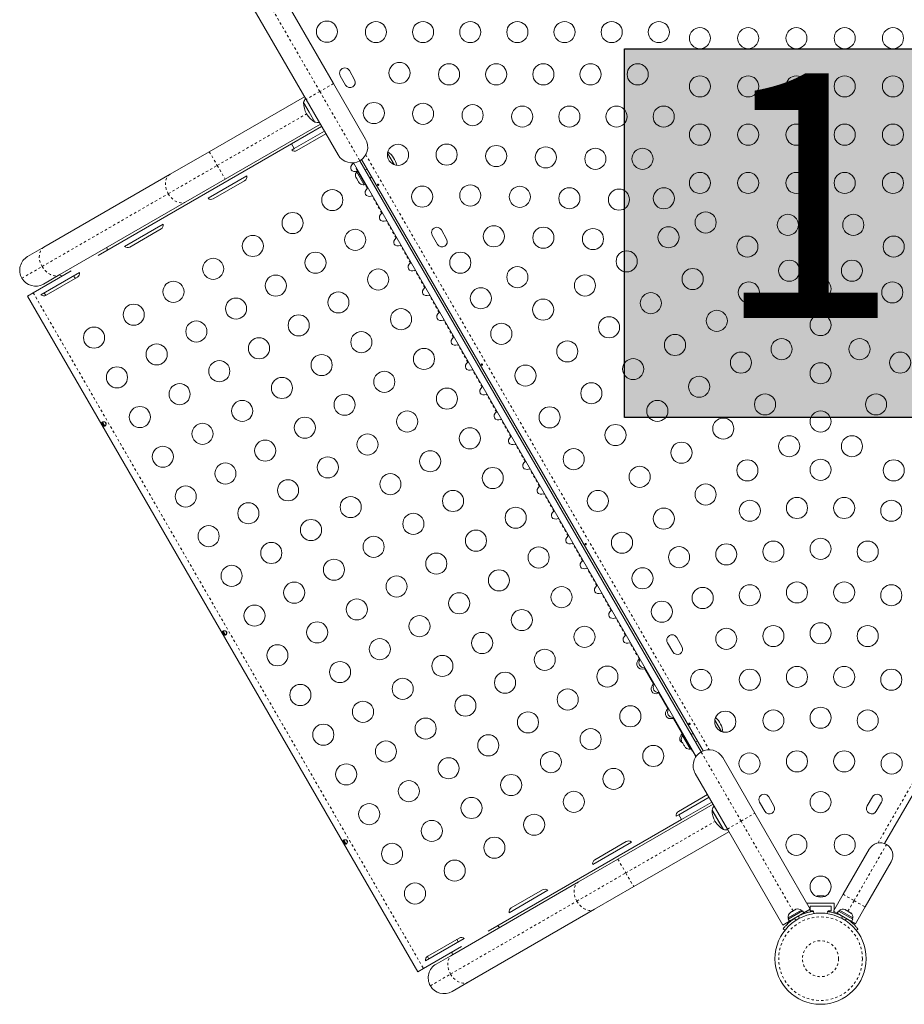
# Model space of a CAD drawing. Extents: x -66 to 378, y -9 to 483.
# Drawn here: x 226 to 263, y 88 to 129 of the extents above; entities that cross this region are included whole.
import ezdxf

# ---------------------------------------------------------------- set-up
doc = ezdxf.new("R2010")
doc.units = 0
doc.header["$LTSCALE"] = 0.125
doc.header["$MEASUREMENT"] = 0
doc.linetypes.add('PHANTOM', pattern=[0.5, 0.25, -0.05, 0.05, -0.05, 0.05, -0.05])
doc.layers.add('CONTOUR', color=7, linetype='CONTINUOUS')
doc.layers.add('HAUTEUR-PLATE-FORME', color=7, linetype='CONTINUOUS')
doc.styles.add('DIM', font='romans.shx')

msp = doc.modelspace()

# ---------------------------------------------------------------- hatches: boundary and pattern name
at = {"layer": 'HAUTEUR-PLATE-FORME', "true_color": 0xfcfcfc}
msp.add_hatch(color=7, dxfattribs=at).paths.add_polyline_path([(251.414, 127.62546), (269.64931, 127.62546), (269.64931, 112.34428), (251.414, 112.34428)])

# ---------------------------------------------------------------- linework, layer by layer
at = {"layer": 'CONTOUR', "linetype": 'Continuous', "lineweight": 15}
for p, q in [((237.05453, 130.16095), (239.35138, 126.18269)), ((238.21256, 125.52519), (235.91571, 129.50345)), ((239.62787, 126.49936), (239.84662, 126.12048)), ((240.2255, 126.33923), (240.00675, 126.71811)), ((280.76862, 126.87099), (262.18644, 94.68571)), ((239.35138, 126.18269), (240.67953, 123.88226)), ((234.20432, 123.3582), (238.14883, 125.63556)), ((238.34335, 124.98865), (238.10897, 125.3946)), ((239.54071, 123.22476), (238.21256, 125.52519)), ((238.57772, 124.5827), (238.34335, 124.98865)), ((238.80633, 124.49674), (234.86182, 122.21937)), ((237.60491, 123.68452), (238.85768, 124.4078)), ((237.71991, 123.48533), (238.97268, 124.20862)), ((237.83227, 123.40586), (239.03518, 124.10036)), ((229.5919, 119.0582), (237.60491, 123.68452)), ((237.60491, 123.68452), (237.71991, 123.48533)), ((232.57768, 122.41905), (234.20432, 123.3582)), ((237.61667, 123.42573), (237.71991, 123.48533)), ((241.58959, 123.29099), (241.86145, 122.82012)), ((254.37638, 98.29862), (240.17331, 122.89906)), ((254.58281, 98.48607), (240.43887, 122.9841)), ((254.66061, 98.52439), (240.51095, 123.03232)), ((227.34886, 119.40019), (232.57768, 122.41905)), ((240.3061, 122.66907), (240.28921, 122.65932)), ((240.72671, 121.90154), (240.28921, 122.65932)), ((240.34858, 122.55648), (240.30797, 122.53303)), ((240.30797, 122.53303), (240.62672, 121.98093)), ((240.74203, 122.63208), (240.66709, 122.58881)), ((234.86182, 122.21937), (233.23518, 121.28023)), ((234.15257, 121.42573), (235.7578, 122.3525)), ((234.36817, 121.40586), (235.6672, 122.15586)), ((240.26707, 122.33996), (240.2759, 122.30737)), ((240.2759, 122.30737), (240.26707, 122.33996)), ((240.2759, 122.30737), (240.30258, 122.26116)), ((240.30258, 122.26116), (240.31007, 122.26548)), ((240.31007, 122.26548), (240.3189, 122.23289)), ((240.3189, 122.23289), (240.37226, 122.14047)), ((240.37226, 122.14047), (240.39607, 122.11653)), ((240.39607, 122.11653), (240.38858, 122.1122)), ((240.38858, 122.1122), (240.41526, 122.06599)), ((240.43907, 122.04205), (240.41526, 122.06599)), ((240.41526, 122.06599), (240.43907, 122.04205)), ((240.62672, 121.98093), (240.66733, 122.00438)), ((240.85459, 122.26405), (240.92953, 122.30732)), ((240.72671, 121.90154), (240.7436, 121.91129)), ((233.23518, 121.28023), (228.00636, 118.26137)), ((230.68847, 119.42573), (232.2937, 120.3525)), ((230.90406, 119.40586), (232.2031, 120.15586)), ((244.038, 119.73578), (243.81925, 120.11467)), ((243.44037, 119.89592), (243.65912, 119.51703)), ((226.67508, 119.01119), (227.34886, 119.40019)), ((226.90999, 117.5098), (228.47983, 118.41615)), ((227.22437, 117.42573), (228.82959, 118.3525)), ((228.00636, 118.26137), (227.33258, 117.87236)), ((227.43996, 117.40586), (228.739, 118.15586)), ((226.67053, 117.37155), (226.90999, 117.5098)), ((226.67053, 117.37155), (242.83803, 89.36862)), ((227.36361, 117.50612), (227.42576, 117.39846)), ((229.76375, 112.13894), (229.85307, 111.98424)), ((229.92603, 112.06787), (229.87266, 112.16031)), ((234.76375, 103.47868), (234.85307, 103.32399)), ((234.92603, 103.40762), (234.87266, 103.50006)), ((253.19037, 103.00842), (253.40912, 102.62954)), ((253.788, 102.84829), (253.56925, 103.22717)), ((252.03265, 102.35808), (252.01768, 102.33601)), ((252.03527, 102.35355), (252.01768, 102.33601)), ((252.05463, 102.32002), (252.04036, 102.29673)), ((252.05622, 102.31725), (252.04036, 102.29673)), ((252.22777, 101.97213), (252.25552, 101.97206)), ((252.61168, 101.30717), (252.25044, 101.93285)), ((252.62927, 101.32471), (252.61168, 101.30717)), ((252.64863, 101.29118), (252.63436, 101.26789)), ((252.82177, 100.94329), (252.84952, 100.94323)), ((253.20568, 100.27833), (252.84444, 100.90401)), ((253.22327, 100.29587), (253.20568, 100.27833)), ((253.24263, 100.26234), (253.22836, 100.23905)), ((253.41577, 99.91445), (253.44352, 99.91439)), ((253.79968, 99.24949), (253.43844, 99.87517)), ((255.15209, 99.80005), (255.42395, 99.32918)), ((253.8061, 99.28638), (253.78921, 99.27663)), ((254.22671, 98.51886), (253.78921, 99.27663)), ((253.84858, 99.17379), (253.80797, 99.15034)), ((254.24203, 99.24939), (254.16709, 99.20612)), ((253.76707, 98.95728), (253.7759, 98.92468)), ((253.7759, 98.92468), (253.76707, 98.95728)), ((253.7759, 98.92468), (253.80258, 98.87847)), ((253.80258, 98.87847), (253.81007, 98.8828)), ((253.80797, 99.15034), (254.12672, 98.59825)), ((253.81007, 98.8828), (253.8189, 98.8502)), ((253.8189, 98.8502), (253.87226, 98.75779)), ((253.87226, 98.75779), (253.89607, 98.73384)), ((254.35459, 98.88136), (254.42953, 98.92463)), ((253.89607, 98.73384), (253.88858, 98.72952)), ((253.88858, 98.72952), (253.91526, 98.68331)), ((253.93907, 98.65936), (253.91526, 98.68331)), ((253.91526, 98.68331), (253.93907, 98.65936)), ((254.12672, 98.59825), (254.16733, 98.6217)), ((254.36136, 98.27664), (254.16344, 98.61945)), ((254.22671, 98.51886), (254.2436, 98.52861)), ((255.48097, 98.24541), (256.80912, 95.94499)), ((255.6703, 95.28749), (254.34215, 97.58791)), ((254.84768, 96.71231), (253.64477, 96.01781)), ((251.13202, 94.03857), (255.07652, 96.31594)), ((253.65741, 95.88077), (254.91018, 96.60406)), ((253.77241, 95.68159), (255.02518, 96.40487)), ((257.00287, 96.40498), (257.22162, 96.02609)), ((257.6005, 96.24484), (257.38175, 96.62373)), ((261.68155, 96.62373), (261.4628, 96.24484)), ((261.84169, 96.02609), (262.06044, 96.40498)), ((255.27104, 95.66902), (255.03666, 96.07497)), ((255.0468, 96.05741), (255.03666, 96.07497)), ((255.50541, 95.26308), (255.0468, 96.05741)), ((256.80912, 95.94499), (259.10597, 91.96673)), ((245.7594, 91.05527), (253.77241, 95.68159)), ((253.55417, 95.82117), (253.65741, 95.88077)), ((253.77241, 95.68159), (253.65741, 95.88077)), ((255.50541, 95.26308), (255.27104, 95.66902)), ((255.73402, 95.17711), (251.78952, 92.89975)), ((257.96715, 91.30923), (255.6703, 95.28749)), ((239.76375, 94.81843), (239.85307, 94.66374)), ((239.92603, 94.74736), (239.87266, 94.8398)), ((250.09007, 93.82117), (251.6953, 94.74794)), ((251.4797, 94.76781), (250.18067, 94.01781)), ((260.46656, 92.58372), (261.54781, 94.4565)), ((249.50537, 93.09943), (251.13202, 94.03857)), ((262.45713, 93.9315), (261.37588, 92.05872)), ((244.27655, 90.08057), (249.50537, 93.09943)), ((246.62597, 91.82117), (248.2312, 92.74794)), ((248.0156, 92.76781), (246.71656, 92.01781)), ((251.78952, 92.89975), (250.16287, 91.96061)), ((259.36541, 92.51115), (259.39213, 92.5198)), ((259.4018, 92.5198), (259.36541, 92.51115)), ((259.39213, 92.5198), (259.39103, 92.5198)), ((259.4018, 92.5198), (259.39213, 92.5198)), ((259.47707, 92.5198), (259.4018, 92.5198)), ((259.48674, 92.51115), (259.47707, 92.5198)), ((259.49259, 92.5198), (259.47707, 92.5198)), ((259.51346, 92.5198), (259.48674, 92.51115)), ((259.49259, 92.5198), (259.50397, 92.5198)), ((259.50397, 92.5198), (259.51346, 92.5198)), ((259.6166, 92.5198), (259.51346, 92.5198)), ((259.65299, 92.51115), (259.6166, 92.5198)), ((259.6166, 92.5198), (259.62751, 92.5198)), ((259.62751, 92.5198), (259.64332, 92.5198)), ((259.64332, 92.5198), (259.65299, 92.51115)), ((259.67228, 92.5198), (259.64332, 92.5198)), ((260.06656, 91.8909), (260.46656, 92.58372)), ((250.16287, 91.96061), (244.93405, 88.94174)), ((258.73622, 91.92966), (258.18413, 91.61091)), ((258.18896, 91.55954), (258.7787, 91.90003)), ((258.24189, 91.46785), (258.83164, 91.80834)), ((258.27975, 91.82847), (258.2522, 91.80257)), ((258.2522, 91.80257), (258.26989, 91.82278)), ((258.26989, 91.82278), (258.26809, 91.82173)), ((258.27975, 91.82847), (258.26989, 91.82278)), ((258.34797, 91.86786), (258.27975, 91.82847)), ((258.35604, 91.87252), (258.34797, 91.86786)), ((258.36216, 91.86606), (258.34797, 91.86786)), ((258.35604, 91.87252), (258.37978, 91.88622)), ((258.37985, 91.88626), (258.36216, 91.86606)), ((258.46795, 91.93713), (258.37985, 91.88626)), ((258.50416, 91.94804), (258.46795, 91.93713)), ((258.46795, 91.93713), (258.47386, 91.94054)), ((258.47386, 91.94054), (258.48997, 91.94984)), ((258.51166, 91.96236), (258.48997, 91.94984)), ((258.48997, 91.94984), (258.50416, 91.94804)), ((258.75967, 91.88904), (258.73622, 91.92966)), ((258.83164, 91.80834), (258.7787, 91.90003)), ((259.10597, 91.96673), (258.83164, 91.80834)), ((258.96915, 92.21249), (258.96915, 92.2037)), ((258.96915, 92.21249), (260.09415, 92.21249)), ((258.96915, 91.88774), (258.96915, 91.82141)), ((259.09415, 92.08749), (259.96915, 92.08749)), ((259.09415, 91.9872), (259.09415, 92.08749)), ((259.09415, 91.89999), (259.09415, 91.9599)), ((259.21915, 91.89999), (259.09415, 91.89999)), ((259.21915, 91.87629), (259.21915, 91.89999)), ((259.23648, 91.87881), (259.24986, 91.7833)), ((259.80935, 91.78391), (259.8213, 91.86924)), ((259.96915, 91.89999), (259.84415, 91.89999)), ((259.84415, 91.89999), (259.84415, 91.86586)), ((259.96915, 92.08749), (259.96915, 91.89999)), ((260.22614, 91.79876), (260.06656, 91.8909)), ((260.09415, 92.21249), (260.09415, 91.9387)), ((260.09415, 91.87497), (260.09415, 91.81046)), ((260.27908, 91.89045), (260.22614, 91.79876)), ((260.86882, 91.54997), (260.27908, 91.89045)), ((260.32156, 91.92008), (260.29811, 91.87947)), ((260.87365, 91.60133), (260.32156, 91.92008)), ((260.56781, 91.94026), (260.54612, 91.95278)), ((260.55362, 91.93846), (260.56781, 91.94026)), ((260.58983, 91.92755), (260.55362, 91.93846)), ((260.58392, 91.93096), (260.56781, 91.94026)), ((260.58983, 91.92755), (260.58392, 91.93096)), ((260.67793, 91.87669), (260.58983, 91.92755)), ((260.69562, 91.85648), (260.67793, 91.87669)), ((260.67813, 91.87657), (260.70174, 91.86294)), ((260.70981, 91.85828), (260.69562, 91.85648)), ((260.70174, 91.86294), (260.70981, 91.85828)), ((260.77803, 91.81889), (260.70981, 91.85828)), ((260.80558, 91.79299), (260.77803, 91.81889)), ((260.77803, 91.81889), (260.78789, 91.8132)), ((260.78789, 91.8132), (260.80558, 91.79299)), ((260.78969, 91.81216), (260.78789, 91.8132)), ((261.37588, 92.05872), (260.97588, 91.3659)), ((258.24189, 91.46785), (257.96715, 91.30923)), ((258.18413, 91.61091), (258.20758, 91.57029)), ((258.18896, 91.55954), (258.18855, 91.5593)), ((258.24148, 91.46761), (258.18855, 91.5593)), ((258.18896, 91.55954), (258.24189, 91.46785)), ((258.24189, 91.46785), (258.24148, 91.46761)), ((258.37418, 91.54423), (258.3795, 91.53502)), ((260.81589, 91.45828), (260.22614, 91.79876)), ((260.35884, 91.72215), (260.35352, 91.71294)), ((260.67881, 91.52635), (260.6836, 91.53465)), ((260.81589, 91.45828), (260.86882, 91.54997)), ((260.81589, 91.45828), (260.8163, 91.45804)), ((260.86923, 91.54973), (260.8163, 91.45804)), ((260.97588, 91.3659), (260.8163, 91.45804)), ((260.8502, 91.56072), (260.87365, 91.60133)), ((260.86882, 91.54997), (260.86923, 91.54973)), ((258.05406, 91.0929), (257.97803, 91.15225)), ((261.07975, 91.14267), (261.01183, 91.08966)), ((243.16187, 89.82117), (244.76709, 90.74794)), ((244.5515, 90.76781), (243.25246, 90.01781)), ((243.07749, 89.50687), (244.64733, 90.41322)), ((243.23895, 90.00922), (243.30111, 89.90156)), ((243.60277, 89.69156), (244.27655, 90.08057)), ((242.83803, 89.36862), (243.07749, 89.50687)), ((244.93405, 88.94174), (244.26027, 88.55274))]:
    msp.add_line(p, q, dxfattribs=at)
at = {"layer": 'CONTOUR', "linetype": 'PHANTOM', "lineweight": 0}
for p, q in [((236.63181, 129.57813), (238.78197, 125.85394)), ((261.91185, 94.71112), (280.60932, 127.09609)), ((239.35138, 126.18269), (238.78197, 125.85394)), ((238.78197, 125.85394), (238.21256, 125.52519)), ((238.78197, 125.85394), (240.43887, 122.9841)), ((234.53307, 122.78879), (238.23509, 124.92615)), ((234.20432, 123.3582), (234.53307, 122.78879)), ((240.68427, 123.23312), (254.92117, 98.57409)), ((240.16331, 122.86838), (240.14677, 122.89703)), ((232.50379, 121.61718), (234.53307, 122.78879)), ((234.53307, 122.78879), (234.86182, 122.21937)), ((240.75731, 121.83954), (240.66344, 122.00213)), ((227.27497, 118.59832), (232.50379, 121.61718)), ((241.35131, 120.81071), (240.93882, 121.52516)), ((241.94531, 119.78187), (241.53282, 120.49633)), ((242.53931, 118.75303), (242.12682, 119.46749)), ((226.43442, 118.11302), (227.27497, 118.59832)), ((243.13331, 117.72419), (242.72082, 118.43865)), ((226.90999, 117.5098), (243.07749, 89.50687)), ((243.72731, 116.69535), (243.31482, 117.40981)), ((244.32131, 115.66652), (243.90882, 116.38097)), ((244.91531, 114.63768), (244.50282, 115.35213)), ((245.50931, 113.60884), (245.09682, 114.3233)), ((246.10331, 112.58), (245.69082, 113.29446)), ((246.69731, 111.55116), (246.28482, 112.26562)), ((247.29131, 110.52232), (246.87882, 111.23678)), ((247.88531, 109.49349), (247.47282, 110.20794)), ((248.47931, 108.46465), (248.06682, 109.17911)), ((249.07331, 107.43581), (248.66082, 108.15027)), ((249.66731, 106.40697), (249.25482, 107.12143)), ((250.26131, 105.37813), (249.84882, 106.09259)), ((250.85531, 104.3493), (250.44282, 105.06375)), ((251.44931, 103.32046), (251.03682, 104.03491)), ((252.01768, 102.33601), (251.63082, 103.00608)), ((256.23971, 95.61624), (254.58281, 98.48607)), ((256.23971, 95.61624), (256.80912, 95.94499)), ((251.46077, 93.46916), (255.16279, 95.60652)), ((255.6703, 95.28749), (256.23971, 95.61624)), ((258.38987, 91.89205), (256.23971, 95.61624)), ((260.92122, 92.32122), (262.26497, 94.64866)), ((251.13202, 94.03857), (251.46077, 93.46916)), ((249.43149, 92.29756), (251.46077, 93.46916)), ((251.46077, 93.46916), (251.78952, 92.89975)), ((244.20266, 89.27869), (249.43149, 92.29756)), ((260.46656, 92.58372), (260.92122, 92.32122)), ((260.66791, 91.88247), (260.92122, 92.32122)), ((260.92122, 92.32122), (261.37588, 92.05872)), ((258.44426, 91.58119), (258.52793, 91.51587)), ((258.64662, 91.5844), (258.63189, 91.68952)), ((258.82844, 91.80649), (258.84344, 91.78053)), ((260.21434, 91.77094), (260.22934, 91.79692)), ((260.42589, 91.67994), (260.41279, 91.58646)), ((260.53911, 91.51353), (260.61352, 91.57161)), ((243.36211, 88.7934), (244.20266, 89.27869))]:
    msp.add_line(p, q, dxfattribs=at)
at = {"layer": 'CONTOUR', "linetype": 'PHANTOM', "lineweight": 0, "flags": 128}
for points in [[(232.57768, 122.41905), (232.51874, 122.37568), (232.46935, 122.31935), (232.43072, 122.25146), (232.4038, 122.17367), (232.38926, 122.0879), (232.38746, 121.99627), (232.39843, 121.90103), (232.42191, 121.80452), (232.45732, 121.70912), (232.50379, 121.61718)], [(232.50379, 121.61718), (232.56018, 121.53097), (232.62509, 121.4526), (232.69693, 121.38401), (232.77392, 121.32689), (232.85418, 121.28263), (232.93573, 121.25234), (233.01655, 121.23676), (233.09467, 121.23627), (233.16815, 121.25088), (233.23518, 121.28023)], [(227.34886, 119.40019), (227.28992, 119.35682), (227.24052, 119.30049), (227.20189, 119.23259), (227.17498, 119.15481), (227.16044, 119.06904), (227.15863, 118.97741), (227.16961, 118.88216), (227.19309, 118.78565), (227.2285, 118.69026), (227.27497, 118.59832)], [(227.27497, 118.59832), (227.33136, 118.5121), (227.39627, 118.43374), (227.4681, 118.36515), (227.5451, 118.30802), (227.62536, 118.26377), (227.70691, 118.23348), (227.78773, 118.21789), (227.86584, 118.2174), (227.93932, 118.23201), (228.00636, 118.26137)], [(249.50537, 93.09943), (249.44643, 93.05605), (249.39704, 92.99973), (249.35841, 92.93183), (249.33149, 92.85404), (249.31695, 92.76828), (249.31515, 92.67665), (249.32612, 92.5814), (249.3496, 92.48489), (249.38502, 92.38949), (249.43149, 92.29756)], [(249.43149, 92.29756), (249.48787, 92.21134), (249.55278, 92.13298), (249.62462, 92.06439), (249.70162, 92.00726), (249.78188, 91.96301), (249.86342, 91.93272), (249.94425, 91.91713), (250.02236, 91.91664), (250.09584, 91.93125), (250.16287, 91.96061)], [(244.27655, 90.08057), (244.21761, 90.03719), (244.16822, 89.98086), (244.12959, 89.91297), (244.10267, 89.83518), (244.08813, 89.74942), (244.08633, 89.65778), (244.0973, 89.56254), (244.12078, 89.46603), (244.15619, 89.37063), (244.20266, 89.27869)], [(244.20266, 89.27869), (244.25905, 89.19248), (244.32396, 89.11411), (244.3958, 89.04552), (244.47279, 88.9884), (244.55305, 88.94415), (244.6346, 88.91385), (244.71542, 88.89827), (244.79354, 88.89778), (244.86701, 88.91239), (244.93405, 88.94174)]]:
    msp.add_lwpolyline(points, dxfattribs=at)
at = {"layer": 'CONTOUR', "linetype": 'Continuous', "lineweight": 15, "flags": 128}
for points in [[(228.58254, 118.20987), (228.61936, 118.15251), (228.65422, 118.10691)], [(259.71971, 92.50497), (259.70066, 92.51216), (259.67228, 92.5198)], [(244.46672, 90.71886), (244.48877, 90.66587), (244.52004, 90.60531)]]:
    msp.add_lwpolyline(points, dxfattribs=at)
at = {"layer": 'CONTOUR', "linetype": 'Continuous', "lineweight": 15}
for centre, radius in [((239.0756, 128.33091), 0.4375), ((241.10669, 128.31296), 0.4375), ((243.06085, 128.31296), 0.4375), ((245.01501, 128.31296), 0.4375), ((246.96917, 128.31296), 0.4375), ((248.92333, 128.31296), 0.4375), ((250.87749, 128.31296), 0.4375), ((252.83165, 128.31296), 0.4375), ((254.53165, 128.06296), 0.4375), ((256.53165, 128.06296), 0.4375), ((258.53165, 128.06296), 0.4375), ((260.53165, 128.06296), 0.4375), ((262.53165, 128.06296), 0.4375), ((242.08377, 126.62061), 0.4375), ((244.13778, 126.56296), 0.4375), ((246.09194, 126.56296), 0.4375), ((248.0461, 126.56296), 0.4375), ((250.00026, 126.56296), 0.4375), ((251.95442, 126.56296), 0.4375), ((254.53165, 126.06296), 0.4375), ((256.53165, 126.06296), 0.4375), ((258.53165, 126.06296), 0.4375), ((260.53165, 126.06296), 0.4375), ((262.53165, 126.06296), 0.4375), ((241.02238, 124.959), 0.4375), ((243.06085, 124.92826), 0.4375), ((245.11486, 124.87061), 0.4375), ((247.16887, 124.81296), 0.4375), ((249.12303, 124.81296), 0.4375), ((251.07719, 124.81296), 0.4375), ((253.03135, 124.81296), 0.4375), ((254.53165, 124.06296), 0.4375), ((256.53165, 124.06296), 0.4375), ((258.53165, 124.06296), 0.4375), ((260.53165, 124.06296), 0.4375), ((262.53165, 124.06296), 0.4375), ((242.02238, 123.22695), 0.4375), ((244.03793, 123.23591), 0.4375), ((246.09194, 123.17826), 0.4375), ((248.14595, 123.12061), 0.4375), ((250.19996, 123.06296), 0.4375), ((252.15412, 123.06296), 0.4375), ((254.53165, 122.06296), 0.4375), ((256.53165, 122.06296), 0.4375), ((258.53165, 122.06296), 0.4375), ((260.53165, 122.06296), 0.4375), ((262.53165, 122.06296), 0.4375), ((239.29896, 121.35147), 0.4375), ((243.02238, 121.4949), 0.4375), ((245.01501, 121.54355), 0.4375), ((247.06902, 121.48591), 0.4375), ((249.12303, 121.42826), 0.4375), ((251.17704, 121.37061), 0.4375), ((253.03646, 121.42531), 0.4375), ((237.65351, 120.40147), 0.4375), ((254.76851, 120.42531), 0.4375), ((258.17437, 120.32441), 0.4375), ((260.88894, 120.32441), 0.4375), ((240.24896, 119.70603), 0.4375), ((245.99209, 119.8512), 0.4375), ((248.0461, 119.79355), 0.4375), ((250.10011, 119.73591), 0.4375), ((253.23183, 119.81161), 0.4375), ((236.00807, 119.45147), 0.4375), ((256.50057, 119.42531), 0.4375), ((262.56274, 119.42531), 0.4375), ((238.60351, 118.75603), 0.4375), ((244.60363, 118.75609), 0.4375), ((251.49978, 118.81161), 0.4375), ((234.36262, 118.50147), 0.4375), ((258.23262, 118.42531), 0.4375), ((260.83069, 118.42531), 0.4375), ((241.19896, 118.06058), 0.4375), ((246.96917, 118.15885), 0.4375), ((254.23183, 118.07956), 0.4375), ((232.71717, 117.55147), 0.4375), ((236.95807, 117.80603), 0.4375), ((249.76773, 117.81161), 0.4375), ((256.55882, 117.5262), 0.4375), ((259.53165, 117.67531), 0.4375), ((262.50449, 117.5262), 0.4375), ((239.55351, 117.11058), 0.4375), ((245.45363, 117.28385), 0.4375), ((252.49978, 117.07956), 0.4375), ((235.31262, 116.85603), 0.4375), ((248.03568, 116.81161), 0.4375), ((231.07172, 116.60147), 0.4375), ((242.14896, 116.41513), 0.4375), ((255.23183, 116.3475), 0.4375), ((233.66717, 115.90603), 0.4375), ((237.90807, 116.16058), 0.4375), ((250.76773, 116.07956), 0.4375), ((259.53165, 116.17531), 0.4375), ((229.42627, 115.65147), 0.4375), ((240.50351, 115.46513), 0.4375), ((246.30363, 115.81161), 0.4375), ((236.26262, 115.21058), 0.4375), ((249.03568, 115.07956), 0.4375), ((253.49978, 115.3475), 0.4375), ((257.9161, 115.17531), 0.4375), ((261.1472, 115.17531), 0.4375), ((232.02172, 114.95603), 0.4375), ((243.09896, 114.76968), 0.4375), ((234.61717, 114.26058), 0.4375), ((238.85807, 114.51513), 0.4375), ((251.76773, 114.3475), 0.4375), ((256.23183, 114.61545), 0.4375), ((262.83148, 114.61545), 0.4375), ((230.37627, 114.00603), 0.4375), ((241.45351, 113.81968), 0.4375), ((247.30363, 114.07956), 0.4375), ((259.53165, 114.17531), 0.4375), ((237.21262, 113.56513), 0.4375), ((254.49978, 113.61545), 0.4375), ((232.97172, 113.31058), 0.4375), ((244.04896, 113.12423), 0.4375), ((250.03568, 113.3475), 0.4375), ((235.56717, 112.61513), 0.4375), ((239.80807, 112.86968), 0.4375), ((252.76773, 112.61545), 0.4375), ((257.23183, 112.8834), 0.4375), ((261.83148, 112.8834), 0.4375), ((231.32627, 112.36058), 0.4375), ((248.30363, 112.3475), 0.4375), ((238.16262, 111.91968), 0.4375), ((242.40351, 112.17423), 0.4375), ((255.49978, 111.8834), 0.4375), ((259.53165, 112.17531), 0.4375), ((233.92172, 111.66513), 0.4375), ((244.99896, 111.47878), 0.4375), ((251.03568, 111.61545), 0.4375), ((236.51717, 110.96968), 0.4375), ((240.75807, 111.22423), 0.4375), ((258.23183, 111.15135), 0.4375), ((260.83148, 111.15135), 0.4375), ((232.27627, 110.71513), 0.4375), ((249.30363, 110.61545), 0.4375), ((253.76773, 110.8834), 0.4375), ((239.11262, 110.27423), 0.4375), ((243.35351, 110.52878), 0.4375), ((256.49978, 110.15135), 0.4375), ((259.53165, 110.17531), 0.4375), ((262.56353, 110.15135), 0.4375), ((234.87172, 110.01968), 0.4375), ((245.94896, 109.83334), 0.4375), ((252.03568, 109.8834), 0.4375), ((237.46717, 109.32423), 0.4375), ((241.70807, 109.57878), 0.4375), ((233.22627, 109.06968), 0.4375), ((254.76773, 109.15135), 0.4375), ((240.06262, 108.62878), 0.4375), ((244.30351, 108.88334), 0.4375), ((250.30363, 108.8834), 0.4375), ((258.55457, 108.59235), 0.4375), ((260.50873, 108.59235), 0.4375), ((235.82172, 108.37423), 0.4375), ((246.89896, 108.18789), 0.4375), ((253.03568, 108.15135), 0.4375), ((256.60041, 108.47705), 0.4375), ((262.46289, 108.47705), 0.4375), ((242.65807, 107.93334), 0.4375), ((234.17627, 107.42423), 0.4375), ((238.41717, 107.67878), 0.4375), ((241.01262, 106.98334), 0.4375), ((245.25351, 107.23789), 0.4375), ((251.30363, 107.15135), 0.4375), ((259.53165, 106.89999), 0.4375), ((236.77172, 106.72878), 0.4375), ((247.84896, 106.54244), 0.4375), ((253.66917, 106.55411), 0.4375), ((255.62333, 106.6694), 0.4375), ((257.57749, 106.7847), 0.4375), ((261.48581, 106.7847), 0.4375), ((243.60807, 106.28789), 0.4375), ((235.12627, 105.77878), 0.4375), ((239.36717, 106.03334), 0.4375), ((252.15363, 105.67911), 0.4375), ((241.96262, 105.33789), 0.4375), ((246.20351, 105.59244), 0.4375), ((237.72172, 105.08334), 0.4375), ((248.79896, 104.89699), 0.4375), ((254.64625, 104.86176), 0.4375), ((256.60041, 104.97705), 0.4375), ((258.55457, 105.09235), 0.4375), ((260.50873, 105.09235), 0.4375), ((262.46289, 104.97705), 0.4375), ((244.55807, 104.64244), 0.4375), ((236.07627, 104.13334), 0.4375), ((240.31717, 104.38789), 0.4375), ((252.95363, 104.29347), 0.4375), ((242.91262, 103.69244), 0.4375), ((247.15351, 103.94699), 0.4375), ((238.67172, 103.43789), 0.4375), ((249.74896, 103.25154), 0.4375), ((257.57749, 103.2847), 0.4375), ((259.53165, 103.39999), 0.4375), ((261.48581, 103.2847), 0.4375), ((245.50807, 102.99699), 0.4375), ((255.62333, 103.1694), 0.4375), ((237.02627, 102.48789), 0.4375), ((241.26717, 102.74244), 0.4375), ((243.86262, 102.04699), 0.4375), ((248.10351, 102.30154), 0.4375), ((239.62172, 101.79244), 0.4375), ((250.69896, 101.6061), 0.4375), ((258.55457, 101.59235), 0.4375), ((260.50873, 101.59235), 0.4375), ((246.45807, 101.35154), 0.4375), ((254.58488, 101.46806), 0.4375), ((256.60041, 101.47705), 0.4375), ((262.46289, 101.47705), 0.4375), ((237.97627, 100.84244), 0.4375), ((242.21717, 101.09699), 0.4375), ((244.81262, 100.40154), 0.4375), ((249.05351, 100.6561), 0.4375), ((240.57172, 100.14699), 0.4375), ((251.64896, 99.96065), 0.4375), ((247.40807, 99.7061), 0.4375), ((255.58488, 99.73601), 0.4375), ((257.57749, 99.7847), 0.4375), ((259.53165, 99.89999), 0.4375), ((261.48581, 99.7847), 0.4375), ((238.92627, 99.19699), 0.4375), ((243.16717, 99.45154), 0.4375), ((245.76262, 98.7561), 0.4375), ((250.00351, 99.01065), 0.4375), ((241.52172, 98.50154), 0.4375), ((252.59896, 98.3152), 0.4375), ((248.35807, 98.06065), 0.4375), ((256.58488, 98.00396), 0.4375), ((258.55457, 98.09235), 0.4375), ((260.50873, 98.09235), 0.4375), ((262.47843, 98.00396), 0.4375), ((239.87627, 97.55154), 0.4375), ((244.11717, 97.8061), 0.4375), ((246.71262, 97.11065), 0.4375), ((250.95351, 97.3652), 0.4375), ((242.47172, 96.8561), 0.4375), ((249.30807, 96.4152), 0.4375), ((259.53165, 96.39999), 0.4375), ((240.82627, 95.9061), 0.4375), ((245.06717, 96.16065), 0.4375), ((247.66262, 95.4652), 0.4375), ((243.42172, 95.21065), 0.4375), ((241.77627, 94.26065), 0.4375), ((246.01717, 94.5152), 0.4375), ((258.53165, 94.63205), 0.4375), ((260.53165, 94.63205), 0.4375), ((244.37172, 93.5652), 0.4375), ((242.72627, 92.6152), 0.4375), ((259.53165, 92.89999), 0.4375), ((259.53165, 89.91442), 1.89)]:
    msp.add_circle(centre, radius, dxfattribs=at)
at = {"layer": 'CONTOUR', "linetype": 'PHANTOM', "lineweight": 0}
for radius in [1.73415, 0.74728]:
    msp.add_circle((259.53165, 89.91442), radius, dxfattribs=at)
at = {"layer": 'CONTOUR', "linetype": 'Continuous', "lineweight": 15}
for centre, radius, start, end in [((239.81731, 126.60874), 0.21875, 30, 210), ((240.03606, 126.22985), 0.21875, 210, 30), ((238.83276, 125.14489), 0.76565, 146.946561, 160.965245), ((239.05038, 125.39685), 0.94141, 180.137166, 239.862834), ((238.72336, 125.33437), 0.76565, 259.034755, 273.053439), ((240.11012, 123.55351), 0.6575, 300, 30), ((237.73852, 123.56824), 0.1875, 229.471221, 300), ((241.04974, 122.59323), 0.94141, 12.228175, 53.944268), ((240.11012, 123.55351), 0.6575, 210, 300), ((240.51638, 122.38801), 0.2539, 145.170658, 191.773154), ((235.57345, 122.31824), 0.1875, 300, 10.528779), ((240.60534, 122.23393), 0.2539, 228.512587, 274.829342), ((234.27442, 121.56824), 0.1875, 229.471221, 300), ((232.10935, 120.31824), 0.1875, 300, 10.528779), ((243.62981, 120.00529), 0.21875, 30, 210), ((243.84856, 119.62641), 0.21875, 210, 30), ((229.72604, 119.29176), 0.25, 357.26387, 22.530408), ((230.81031, 119.56824), 0.1875, 229.471221, 300), ((227.00383, 118.44177), 0.6575, 120, 210), ((228.64525, 118.31824), 0.1875, 300, 10.528779), ((227.00383, 118.44177), 0.6575, 210, 300), ((228.2105, 118.41676), 0.25, 217.469592, 242.73613), ((227.34621, 117.56824), 0.1875, 229.471221, 300), ((253.37981, 103.1178), 0.21875, 30, 210), ((253.59856, 102.73891), 0.21875, 210, 30), ((254.54974, 99.21054), 0.94141, 6.055738, 47.771819), ((254.01638, 99.00533), 0.2539, 145.170658, 191.773154), ((254.10534, 98.85125), 0.2539, 228.512587, 274.829342), ((254.91156, 97.91666), 0.6575, 120, 210), ((254.91156, 97.91666), 0.6575, 30, 120), ((257.19231, 96.51436), 0.21875, 30, 210), ((261.871, 96.51436), 0.21875, 330, 150), ((253.73852, 95.85543), 0.1875, 120, 190.528779), ((255.76045, 95.82526), 0.76565, 146.946581, 160.965245), ((255.97807, 96.07723), 0.94141, 180.137166, 239.862834), ((257.41106, 96.13547), 0.21875, 210, 30), ((261.65225, 96.13547), 0.21875, 150, 330), ((255.65105, 96.01475), 0.76565, 259.034755, 273.053419), ((251.57345, 94.60543), 0.1875, 49.471221, 120), ((262.00247, 94.194), 0.525, 60, 150), ((262.00247, 94.194), 0.525, 330, 60), ((250.27442, 93.85543), 0.1875, 120, 190.528779), ((248.10935, 92.60543), 0.1875, 49.471221, 120), ((246.81031, 91.85543), 0.1875, 120, 190.528779), ((258.43713, 91.63228), 0.2539, 131.741076, 184.829342), ((258.59121, 91.72124), 0.2539, 55.170658, 108.258924), ((260.46657, 91.71167), 0.2539, 71.741076, 124.829342), ((260.62065, 91.62271), 0.2539, 355.170658, 48.258924), ((259.50531, 89.96005), 1.9375, 116.794751, 123.205249), ((259.55247, 89.95048), 1.9375, 56.794751, 63.205249), ((246.02874, 91.05467), 0.25, 37.469592, 62.73613), ((244.64525, 90.60543), 0.1875, 49.471221, 120), ((244.51319, 90.17967), 0.25, 177.26387, 202.530408), ((243.34621, 89.85543), 0.1875, 120, 190.528779), ((243.93152, 89.12215), 0.6575, 120, 210), ((243.93152, 89.12215), 0.6575, 210, 300)]:
    msp.add_arc(centre, radius, start, end, dxfattribs=at)
for centre, major_axis, start_param, end_param in [((240.31165, 122.74444), (-0.22964, -0.13258), 4.96588234, 7.60048827), ((240.90565, 121.7156), (-0.22964, -0.13258), 4.96588234, 7.60048827), ((241.49965, 120.68677), (-0.22964, -0.13258), 4.96588234, 7.60048827), ((242.09365, 119.65793), (-0.22964, -0.13258), 4.96588234, 7.60048827), ((242.68765, 118.62909), (-0.22964, -0.13258), 4.96588234, 7.60048827), ((243.28165, 117.60025), (-0.22964, -0.13258), 4.96588234, 7.60048827), ((243.87565, 116.57141), (-0.22964, -0.13258), 4.96588234, 7.60048827), ((244.46965, 115.54257), (-0.22964, -0.13258), 4.96588234, 7.60048827), ((245.06365, 114.51374), (-0.22964, -0.13258), 4.96588234, 7.60048827), ((245.65765, 113.4849), (-0.22964, -0.13258), 4.96588234, 7.60048827), ((246.25165, 112.45606), (-0.22964, -0.13258), 4.96588234, 7.60048827), ((246.84565, 111.42722), (-0.22964, -0.13258), 4.96588234, 7.60048827), ((247.43965, 110.39838), (-0.22964, -0.13258), 4.96588234, 7.60048827), ((248.03365, 109.36955), (-0.22964, -0.13258), 4.96588234, 7.60048827), ((248.62765, 108.34071), (-0.22964, -0.13258), 4.96588234, 7.60048827), ((249.22165, 107.31187), (-0.22964, -0.13258), 4.96588234, 7.60048827), ((249.81565, 106.28303), (-0.22964, -0.13258), 4.96588234, 7.60048827), ((250.40965, 105.25419), (-0.22964, -0.13258), 4.96588234, 7.60048827), ((251.00365, 104.22535), (-0.22964, -0.13258), 4.96588234, 7.60048827), ((251.59765, 103.19652), (-0.22964, -0.13258), 4.96588234, 7.60048827), ((252.24578, 102.19893), (-0.30619, -0.17678), 5.08587904, 7.48049158), ((252.33671, 102.25143), (-0.30619, -0.17678), 5.43567552, 7.13069509), ((252.83978, 101.17009), (-0.30619, -0.17678), 5.08587904, 7.48049158), ((252.93071, 101.22259), (-0.30619, -0.17678), 5.43567552, 7.13069509), ((253.43378, 100.14125), (-0.30619, -0.17678), 5.08587904, 7.48049158), ((253.52471, 100.19375), (-0.30619, -0.17678), 5.43567552, 7.13069509), ((254.02778, 99.11241), (-0.30619, -0.17678), 5.08587904, 6.76017887), ((254.11871, 99.16491), (-0.30619, -0.17678), 5.43567552, 5.74750482)]:
    msp.add_ellipse(centre, major_axis=major_axis, ratio=0.70710678, start_param=start_param, end_param=end_param, dxfattribs=at)
for points, knots in [([(240.18215, 122.88376), (240.18023, 122.88231), (240.17418, 122.87775), (240.16772, 122.87219), (240.16331, 122.86838)], [0, 0, 0, 0, 0.31646785, 1, 1, 1, 1]), ([(241.18641, 121.9697), (241.18428, 121.97242), (241.18002, 121.97785), (241.17589, 121.98761), (241.17409, 121.99723), (241.17507, 122.00591), (241.17886, 122.0127), (241.18511, 122.01686), (241.19312, 122.01795), (241.20192, 122.01582), (241.21043, 122.01062), (241.21756, 122.00284), (241.22238, 121.99334), (241.22441, 121.98322), (241.22355, 121.97361), (241.21998, 121.96568), (241.21423, 121.96041), (241.20701, 121.95842), (241.19911, 121.95989), (241.19198, 121.96401), (241.18802, 121.96805), (241.18641, 121.9697)], [0, 0, 0, 0, 0.05327947, 0.10656085, 0.15986459, 0.21353286, 0.26735863, 0.3208905, 0.37413831, 0.42754768, 0.48131602, 0.53508539, 0.58848868, 0.64173222, 0.69526905, 0.74909616, 0.80275937, 0.85606342, 0.90936911, 0.96303209, 1, 1, 1, 1]), ([(240.77615, 121.85492), (240.77423, 121.85347), (240.76818, 121.84891), (240.76172, 121.84335), (240.75731, 121.83954)], [0, 0, 0, 0, 0.31646785, 1, 1, 1, 1]), ([(240.93882, 121.52516), (240.94616, 121.52768), (240.95431, 121.53047), (240.96093, 121.53343), (240.96159, 121.53372)], [0, 0, 0, 0, 0.90040696, 1, 1, 1, 1]), ([(241.37015, 120.82608), (241.36823, 120.82464), (241.36218, 120.82007), (241.35572, 120.81451), (241.35131, 120.81071)], [0, 0, 0, 0, 0.31646785, 1, 1, 1, 1]), ([(241.53282, 120.49633), (241.54016, 120.49884), (241.54831, 120.50163), (241.55493, 120.50459), (241.55559, 120.50489)], [0, 0, 0, 0, 0.90040696, 1, 1, 1, 1]), ([(241.96415, 119.79724), (241.96223, 119.7958), (241.95618, 119.79123), (241.94972, 119.78567), (241.94531, 119.78187)], [0, 0, 0, 0, 0.31646785, 1, 1, 1, 1]), ([(242.12682, 119.46749), (242.13416, 119.47), (242.14231, 119.4728), (242.14893, 119.47575), (242.14959, 119.47605)], [0, 0, 0, 0, 0.900406961, 1, 1, 1, 1]), ([(242.55815, 118.7684), (242.55623, 118.76696), (242.55018, 118.7624), (242.54372, 118.75683), (242.53931, 118.75303)], [0, 0, 0, 0, 0.31646785, 1, 1, 1, 1]), ([(242.72082, 118.43865), (242.72816, 118.44116), (242.73631, 118.44396), (242.74293, 118.44691), (242.74359, 118.44721)], [0, 0, 0, 0, 0.90040696, 1, 1, 1, 1]), ([(243.15215, 117.73956), (243.15023, 117.73812), (243.14418, 117.73356), (243.13772, 117.72799), (243.13331, 117.72419)], [0, 0, 0, 0, 0.31646785, 1, 1, 1, 1]), ([(243.31482, 117.40981), (243.32216, 117.41233), (243.33031, 117.41512), (243.33693, 117.41808), (243.33759, 117.41837)], [0, 0, 0, 0, 0.90040696, 1, 1, 1, 1]), ([(243.74615, 116.71073), (243.74423, 116.70928), (243.73818, 116.70472), (243.73172, 116.69916), (243.72731, 116.69535)], [0, 0, 0, 0, 0.31646785, 1, 1, 1, 1]), ([(243.90882, 116.38097), (243.91616, 116.38349), (243.92431, 116.38628), (243.93093, 116.38924), (243.93159, 116.38953)], [0, 0, 0, 0, 0.900406961, 1, 1, 1, 1]), ([(244.34015, 115.68189), (244.33823, 115.68044), (244.33218, 115.67588), (244.32572, 115.67032), (244.32131, 115.66652)], [0, 0, 0, 0, 0.31646785, 1, 1, 1, 1]), ([(244.50282, 115.35213), (244.51016, 115.35465), (244.51831, 115.35744), (244.52493, 115.3604), (244.52559, 115.36069)], [0, 0, 0, 0, 0.90040696, 1, 1, 1, 1]), ([(244.93415, 114.65305), (244.93223, 114.65161), (244.92618, 114.64704), (244.91972, 114.64148), (244.91531, 114.63768)], [0, 0, 0, 0, 0.31646785, 1, 1, 1, 1]), ([(245.09682, 114.3233), (245.10416, 114.32581), (245.11231, 114.32861), (245.11893, 114.33156), (245.11959, 114.33186)], [0, 0, 0, 0, 0.90040696, 1, 1, 1, 1]), ([(245.48641, 114.52188), (245.48428, 114.5246), (245.48002, 114.53004), (245.47589, 114.53979), (245.47409, 114.54941), (245.47507, 114.55809), (245.47886, 114.56488), (245.48511, 114.56904), (245.49312, 114.57013), (245.50192, 114.56801), (245.51043, 114.56281), (245.51756, 114.55502), (245.52238, 114.54552), (245.52441, 114.5354), (245.52355, 114.5258), (245.51998, 114.51786), (245.51423, 114.51259), (245.50701, 114.5106), (245.49911, 114.51208), (245.49198, 114.51619), (245.48802, 114.52023), (245.48641, 114.52188)], [0, 0, 0, 0, 0.05327947, 0.10656085, 0.15986459, 0.21353286, 0.26735863, 0.3208905, 0.37413831, 0.42754768, 0.48131602, 0.53508539, 0.58848868, 0.64173222, 0.69526905, 0.74909616, 0.80275937, 0.85606342, 0.90936911, 0.96303209, 1, 1, 1, 1]), ([(245.52815, 113.62421), (245.52623, 113.62277), (245.52018, 113.61821), (245.51372, 113.61264), (245.50931, 113.60884)], [0, 0, 0, 0, 0.31646785, 1, 1, 1, 1]), ([(245.69082, 113.29446), (245.69816, 113.29697), (245.70631, 113.29977), (245.71293, 113.30272), (245.71359, 113.30302)], [0, 0, 0, 0, 0.90040696, 1, 1, 1, 1]), ([(246.12215, 112.59537), (246.12023, 112.59393), (246.11418, 112.58937), (246.10772, 112.5838), (246.10331, 112.58)], [0, 0, 0, 0, 0.31646785, 1, 1, 1, 1]), ([(246.28482, 112.26562), (246.29216, 112.26814), (246.30031, 112.27093), (246.30693, 112.27389), (246.30759, 112.27418)], [0, 0, 0, 0, 0.90040696, 1, 1, 1, 1]), ([(229.91571, 112.12354), (229.91839, 112.11789), (229.92386, 112.10639), (229.92605, 112.08702), (229.92428, 112.06735), (229.91673, 112.04102), (229.89935, 112.01132), (229.87171, 111.98709), (229.84201, 111.97814), (229.81824, 111.98408), (229.80076, 111.99596), (229.78868, 112.0076), (229.77741, 112.0217), (229.76717, 112.03763), (229.75846, 112.05446), (229.75185, 112.07131), (229.74777, 112.08764), (229.74619, 112.10875), (229.75288, 112.1323), (229.7754, 112.15358), (229.81018, 112.16546), (229.84465, 112.1657), (229.87129, 112.15907), (229.8892, 112.15078), (229.9049, 112.1392), (229.91213, 112.12872), (229.91571, 112.12354)], [0, 0, 0, 0, 0.0271849, 0.05527162, 0.08454951, 0.11539189, 0.18074603, 0.24976272, 0.31899667, 0.38454018, 0.41526841, 0.44462913, 0.47259729, 0.49978351, 0.52705776, 0.55504681, 0.58444319, 0.61531075, 0.68076209, 0.74980698, 0.81894856, 0.88451915, 0.91535831, 0.94472135, 0.97265599, 1, 1, 1, 1]), ([(229.891, 112.00704), (229.88952, 112.00672), (229.88168, 112.00498), (229.8667, 112.01161), (229.84708, 112.02674), (229.82831, 112.05061), (229.81231, 112.07759), (229.80057, 112.10403), (229.79459, 112.12883), (229.79445, 112.14884), (229.80109, 112.15763), (229.80343, 112.16072)], [0, 0, 0, 0, 0.02847418, 0.15138103, 0.28374223, 0.42119475, 0.54902096, 0.66748345, 0.79126936, 0.92638059, 1, 1, 1, 1]), ([(246.71615, 111.56654), (246.71423, 111.56509), (246.70818, 111.56053), (246.70172, 111.55497), (246.69731, 111.55116)], [0, 0, 0, 0, 0.31646785, 1, 1, 1, 1]), ([(246.87882, 111.23678), (246.88616, 111.2393), (246.89431, 111.24209), (246.90093, 111.24505), (246.90159, 111.24534)], [0, 0, 0, 0, 0.90040696, 1, 1, 1, 1]), ([(247.31015, 110.5377), (247.30823, 110.53625), (247.30218, 110.53169), (247.29572, 110.52613), (247.29131, 110.52232)], [0, 0, 0, 0, 0.31646785, 1, 1, 1, 1]), ([(247.47282, 110.20794), (247.48016, 110.21046), (247.48831, 110.21325), (247.49493, 110.21621), (247.49559, 110.2165)], [0, 0, 0, 0, 0.90040696, 1, 1, 1, 1]), ([(247.90415, 109.50886), (247.90223, 109.50742), (247.89618, 109.50285), (247.88972, 109.49729), (247.88531, 109.49349)], [0, 0, 0, 0, 0.31646785, 1, 1, 1, 1]), ([(248.06682, 109.17911), (248.07416, 109.18162), (248.08231, 109.18441), (248.08893, 109.18737), (248.08959, 109.18767)], [0, 0, 0, 0, 0.900406961, 1, 1, 1, 1]), ([(248.49815, 108.48002), (248.49623, 108.47858), (248.49018, 108.47401), (248.48372, 108.46845), (248.47931, 108.46465)], [0, 0, 0, 0, 0.31646785, 1, 1, 1, 1]), ([(248.66082, 108.15027), (248.66816, 108.15278), (248.67631, 108.15558), (248.68293, 108.15853), (248.68359, 108.15883)], [0, 0, 0, 0, 0.90040696, 1, 1, 1, 1]), ([(249.09215, 107.45118), (249.09023, 107.44974), (249.08418, 107.44518), (249.07772, 107.43961), (249.07331, 107.43581)], [0, 0, 0, 0, 0.31646785, 1, 1, 1, 1]), ([(249.25482, 107.12143), (249.26216, 107.12394), (249.27031, 107.12674), (249.27693, 107.12969), (249.27759, 107.12999)], [0, 0, 0, 0, 0.90040696, 1, 1, 1, 1]), ([(249.78641, 107.07406), (249.78428, 107.07678), (249.78002, 107.08222), (249.77589, 107.09197), (249.77409, 107.10159), (249.77507, 107.11027), (249.77886, 107.11706), (249.78511, 107.12122), (249.79312, 107.12231), (249.80192, 107.12019), (249.81043, 107.11499), (249.81756, 107.1072), (249.82238, 107.0977), (249.82441, 107.08758), (249.82355, 107.07798), (249.81998, 107.07004), (249.81423, 107.06477), (249.80701, 107.06278), (249.79911, 107.06426), (249.79198, 107.06837), (249.78802, 107.07241), (249.78641, 107.07406)], [0, 0, 0, 0, 0.05327947, 0.10656085, 0.15986459, 0.21353286, 0.26735863, 0.3208905, 0.37413831, 0.42754768, 0.48131602, 0.53508539, 0.58848868, 0.64173222, 0.69526905, 0.74909616, 0.80275937, 0.85606342, 0.90936911, 0.96303209, 1, 1, 1, 1]), ([(249.68615, 106.42234), (249.68423, 106.4209), (249.67818, 106.41634), (249.67172, 106.41077), (249.66731, 106.40697)], [0, 0, 0, 0, 0.31646785, 1, 1, 1, 1]), ([(249.84882, 106.09259), (249.85616, 106.09511), (249.86431, 106.0979), (249.87093, 106.10086), (249.87159, 106.10115)], [0, 0, 0, 0, 0.90040696, 1, 1, 1, 1]), ([(250.28015, 105.39351), (250.27823, 105.39206), (250.27218, 105.3875), (250.26572, 105.38194), (250.26131, 105.37813)], [0, 0, 0, 0, 0.31646785, 1, 1, 1, 1]), ([(250.44282, 105.06375), (250.45016, 105.06627), (250.45831, 105.06906), (250.46493, 105.07202), (250.46559, 105.07231)], [0, 0, 0, 0, 0.90040696, 1, 1, 1, 1]), ([(250.87415, 104.36467), (250.87223, 104.36322), (250.86618, 104.35866), (250.85972, 104.3531), (250.85531, 104.3493)], [0, 0, 0, 0, 0.31646785, 1, 1, 1, 1]), ([(251.03682, 104.03491), (251.04416, 104.03743), (251.05231, 104.04022), (251.05893, 104.04318), (251.05959, 104.04347)], [0, 0, 0, 0, 0.90040696, 1, 1, 1, 1]), ([(234.91571, 103.46328), (234.91839, 103.45763), (234.92386, 103.44614), (234.92605, 103.42677), (234.92428, 103.40709), (234.91673, 103.38077), (234.89935, 103.35107), (234.87171, 103.32683), (234.84201, 103.31788), (234.81824, 103.32383), (234.80076, 103.33571), (234.78868, 103.34735), (234.77741, 103.36145), (234.76717, 103.37737), (234.75846, 103.3942), (234.75185, 103.41106), (234.74777, 103.42739), (234.74619, 103.4485), (234.75288, 103.47205), (234.7754, 103.49332), (234.81018, 103.50521), (234.84465, 103.50544), (234.87129, 103.49882), (234.8892, 103.49052), (234.9049, 103.47894), (234.91213, 103.46847), (234.91571, 103.46328)], [0, 0, 0, 0, 0.0271849, 0.05527162, 0.08454951, 0.11539189, 0.18074603, 0.24976272, 0.31899667, 0.38454018, 0.41526841, 0.44462913, 0.47259729, 0.49978351, 0.52705776, 0.55504681, 0.58444319, 0.61531075, 0.68076209, 0.74980698, 0.81894856, 0.88451915, 0.91535831, 0.94472135, 0.97265599, 1, 1, 1, 1]), ([(234.891, 103.34679), (234.88952, 103.34646), (234.88168, 103.34473), (234.8667, 103.35136), (234.84708, 103.36648), (234.82831, 103.39035), (234.81231, 103.41734), (234.80057, 103.44378), (234.79459, 103.46858), (234.79445, 103.48859), (234.80109, 103.49737), (234.80343, 103.50047)], [0, 0, 0, 0, 0.02847418, 0.15138103, 0.28374223, 0.42119475, 0.54902096, 0.66748345, 0.79126936, 0.92638059, 1, 1, 1, 1]), ([(251.46815, 103.33583), (251.46623, 103.33439), (251.46018, 103.32982), (251.45372, 103.32426), (251.44931, 103.32046)], [0, 0, 0, 0, 0.31646785, 1, 1, 1, 1]), ([(251.63082, 103.00608), (251.63816, 103.00859), (251.64631, 103.01139), (251.65293, 103.01434), (251.65359, 103.01464)], [0, 0, 0, 0, 0.90040696, 1, 1, 1, 1]), ([(252.25044, 101.93285), (252.25113, 101.93302), (252.25925, 101.93512), (252.26709, 101.93745), (252.27427, 101.93958)], [0, 0, 0, 0, 0.08415041, 1, 1, 1, 1]), ([(252.84444, 100.90401), (252.84513, 100.90419), (252.85325, 100.90628), (252.86109, 100.90861), (252.86827, 100.91074)], [0, 0, 0, 0, 0.08415041, 1, 1, 1, 1]), ([(253.43844, 99.87517), (253.43913, 99.87535), (253.44725, 99.87745), (253.45509, 99.87977), (253.46227, 99.8819)], [0, 0, 0, 0, 0.08415041, 1, 1, 1, 1]), ([(254.08641, 99.62624), (254.08428, 99.62896), (254.08002, 99.6344), (254.07589, 99.64415), (254.07409, 99.65377), (254.07507, 99.66246), (254.07886, 99.66924), (254.08511, 99.6734), (254.09312, 99.67449), (254.10192, 99.67237), (254.11043, 99.66717), (254.11756, 99.65938), (254.12238, 99.64988), (254.12441, 99.63976), (254.12355, 99.63016), (254.11998, 99.62222), (254.11423, 99.61695), (254.10701, 99.61496), (254.09911, 99.61644), (254.09198, 99.62055), (254.08802, 99.62459), (254.08641, 99.62624)], [0, 0, 0, 0, 0.05327947, 0.10656085, 0.15986459, 0.21353286, 0.26735863, 0.3208905, 0.37413831, 0.42754768, 0.48131602, 0.53508539, 0.58848868, 0.64173222, 0.69526905, 0.74909616, 0.80275937, 0.85606342, 0.90936911, 0.96303209, 1, 1, 1, 1]), ([(239.91571, 94.80303), (239.91839, 94.79738), (239.92386, 94.78588), (239.92605, 94.76652), (239.92428, 94.74684), (239.91673, 94.72051), (239.89935, 94.69081), (239.87171, 94.66658), (239.84201, 94.65763), (239.81824, 94.66357), (239.80076, 94.67546), (239.78868, 94.68709), (239.77741, 94.70119), (239.76717, 94.71712), (239.75846, 94.73395), (239.75185, 94.7508), (239.74777, 94.76714), (239.74619, 94.78825), (239.75288, 94.8118), (239.7754, 94.83307), (239.81018, 94.84495), (239.84465, 94.84519), (239.87129, 94.83857), (239.8892, 94.83027), (239.9049, 94.81869), (239.91213, 94.80821), (239.91571, 94.80303)], [0, 0, 0, 0, 0.0271849, 0.05527162, 0.08454951, 0.11539189, 0.18074603, 0.24976272, 0.31899667, 0.38454018, 0.41526841, 0.44462913, 0.47259729, 0.49978351, 0.52705776, 0.55504681, 0.58444319, 0.61531075, 0.68076209, 0.74980698, 0.81894856, 0.88451915, 0.91535831, 0.94472135, 0.97265599, 1, 1, 1, 1]), ([(239.891, 94.68653), (239.88952, 94.68621), (239.88168, 94.68448), (239.8667, 94.69111), (239.84708, 94.70623), (239.82831, 94.7301), (239.81231, 94.75709), (239.80057, 94.78353), (239.79459, 94.80833), (239.79445, 94.82833), (239.80109, 94.83712), (239.80343, 94.84021)], [0, 0, 0, 0, 0.02847418, 0.151381033, 0.283742232, 0.421194746, 0.549020963, 0.667483452, 0.791269365, 0.926380587, 1, 1, 1, 1]), ([(258.63189, 91.68952), (258.66294, 91.7046), (258.72591, 91.73518), (258.82062, 91.77339), (258.91288, 91.80557), (258.99728, 91.83037), (259.07237, 91.849), (259.135, 91.86212), (259.18431, 91.87094), (259.22626, 91.87744), (259.23263, 91.87829), (259.23648, 91.87881)], [0, 0, 0, 0, 0.10435176, 0.21161938, 0.31601402, 0.42360407, 0.52535367, 0.63000006, 0.73279438, 0.83847833, 1, 1, 1, 1]), ([(259.8213, 91.86924), (259.82295, 91.86901), (259.8263, 91.86855), (259.85322, 91.8646), (259.8957, 91.85755), (259.95311, 91.84649), (260.0241, 91.83024), (260.10457, 91.80838), (260.19298, 91.77979), (260.30076, 91.73956), (260.37908, 91.70224), (260.42589, 91.67994)], [0, 0, 0, 0, 0.1046308, 0.21229052, 0.31692305, 0.42461393, 0.52873339, 0.6359768, 0.73828824, 0.84359296, 1, 1, 1, 1]), ([(257.97803, 91.15225), (257.97906, 91.15356), (257.98113, 91.15623), (257.998, 91.17757), (258.02535, 91.21083), (258.06364, 91.25502), (258.1132, 91.30838), (258.17237, 91.36714), (258.24133, 91.42941), (258.33006, 91.50263), (258.40154, 91.5518), (258.44426, 91.58119)], [0, 0, 0, 0, 0.1046308, 0.21229052, 0.31692305, 0.42461393, 0.52873339, 0.6359768, 0.73828824, 0.84359296, 1, 1, 1, 1]), ([(260.61352, 91.57161), (260.64211, 91.55226), (260.70007, 91.51302), (260.78052, 91.45011), (260.85452, 91.38629), (260.9182, 91.3256), (260.97188, 91.26989), (261.01455, 91.22221), (261.04685, 91.18392), (261.07345, 91.15083), (261.07738, 91.14575), (261.07975, 91.14267)], [0, 0, 0, 0, 0.10435176, 0.21161938, 0.31601402, 0.42360407, 0.52535367, 0.63000006, 0.73279438, 0.83847833, 1, 1, 1, 1])]:
    msp.add_open_spline(points, degree=3, knots=knots, dxfattribs=at)
at = {"layer": 'HAUTEUR-PLATE-FORME', "color": 0}
msp.add_lwpolyline([(251.414, 127.62546), (269.64931, 127.62546), (269.64931, 112.34428), (251.414, 112.34428)], close=True, dxfattribs=at)

# ---------------------------------------------------------------- texts
at = {"layer": 'HAUTEUR-PLATE-FORME', "color": 7, "insert": (260.88759, 120.22253), "char_height": 10.14, "width": 19.027177, "attachment_point": 5, "style": 'DIM'}
msp.add_mtext("1'", dxfattribs=at)

doc.saveas('drawing.dxf')
